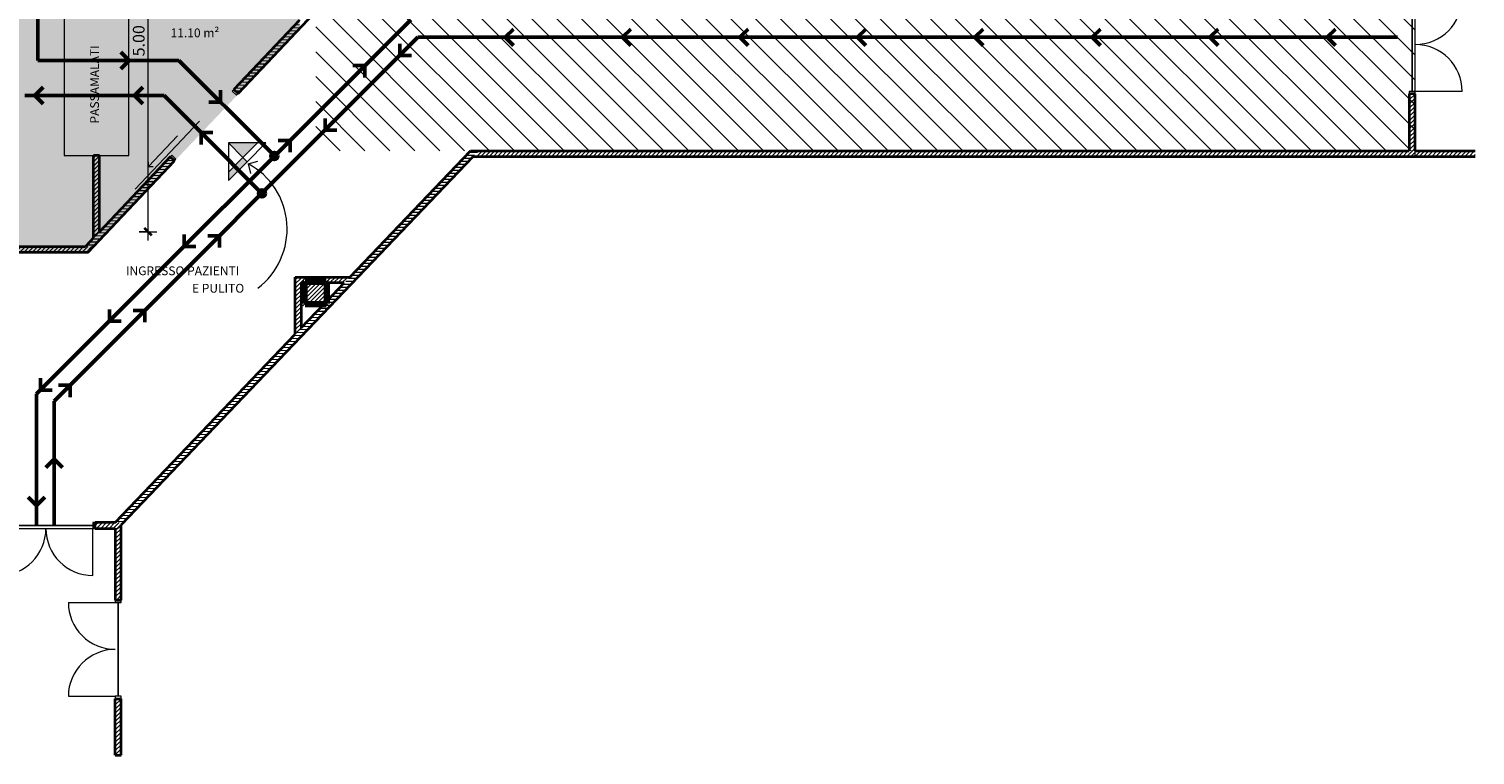
# Model space of a CAD drawing. Units: millimetres. Extents: x 5038 to 85327, y -29299 to 4262.
# Drawn here: x 22198 to 46828, y -29299 to -16936 of the extents above; entities that cross this region are included whole.
import ezdxf

# ---------------------------------------------------------------- set-up
doc = ezdxf.new("R2010")
doc.units = ezdxf.units.MM
for name, color, linetype, lineweight in [('A-ANNO-DIMS', 211, 'Continuous', 9), ('A-ANNO-DIMS-100', 211, 'Continuous', 9), ('A-ANNO-NOTE', 131, 'Continuous', 9), ('A-AREA-IDEN', 2, 'Continuous', 9), ('A-DETL', 90, 'Continuous', 9), ('A-DETL-GENF', 92, 'Continuous', 9), ('A-DOOR', 31, 'Continuous', 9), ('A-DOOR-FRAM', 31, 'Continuous', 18), ('A-FLOR', 192, 'Continuous', 9), ('A-WALL', 113, 'Continuous', 9), ('A-WALL-PATT', 111, 'Continuous', 9), ('G-ANNO-TEXT', 231, 'Continuous', 9), ('I-FURN', 30, 'Continuous', 9), ('S-COLS', 52, 'Continuous', 9)]:
    doc.layers.add(name, color=color, linetype=linetype, lineweight=lineweight)
doc.styles.add('Arial Narrow', font='ARIALN.TTF', dxfattribs={"height": 200})
doc.styles.add('Segoe UI', font='segoeui.ttf', dxfattribs={"height": 150})
doc.styles.add('Segoe UI_B_2', font='txt', dxfattribs={"height": 150})
doc.dimstyles.new('QUOTA_IN_METRI_-_ALTEZZA_TESTO_2_00_mm_-_TRASPARENTE_1', dxfattribs={"dimscale": 304.8, "dimtxt": 204.686195, "dimasz": 0.393701, "dimexe": 0.492126, "dimexo": 0.0625, "dimgap": 0, "dimtad": 1, "dimlfac": 0.001, "dimrnd": 0.01, "dimzin": 0, "dimdsep": 46, "dimtxsty": 'Arial Narrow', "dimblk1": 'OBLIQUE', "dimblk2": 'OBLIQUE', "dimsah": 1, "dimcen": 0.09, "dimdle": 0.492126, "dimazin": 0, "dimtfac": 1, "dimtdec": 4, "dimtix": 1, "dimtmove": 2, "dimatfit": 3, "dimfxl": 0.492126, "dimfxlon": 1, "dimtvp": 1, "dimtolj": 1, "dimtzin": 0, "dimarcsym": 2})
pattern_1 = [(45, (0, 0), (-35.35534, 35.35534), [])]

# ---------------------------------------------------------------- blocks, each defined once
blk = doc.blocks.new('SE-Columns-CRHConcrete - PILASTRO DI CALCESTRUZZO ARMATO - 380 X 380-V5-_PROGETTO_ PERCORSI - PAZIENTI')
at = {"layer": 'S-COLS'}
h = blk.add_hatch(dxfattribs=at)
h.set_pattern_fill('FP_6', style=0, pattern_type=2)
h.set_pattern_definition([(45, (-27082.46, 21431.5), (-35.35534, 35.35534), [])])
h.paths.add_polyline_path([(-180, -190), (180, -190), (190, -180), (190, 180), (180, 190), (-180, 190), (-190, 180), (-190, -180)], flags=0)
at = {"layer": 'S-COLS', "color": 250, "lineweight": 100}
for p, q in [((-180, 190), (-190, 180)), ((-190, 180), (-190, -180)), ((180, 190), (-180, 190)), ((190, 180), (180, 190)), ((190, -180), (190, 180)), ((-190, -180), (-180, -190)), ((-180, -190), (180, -190)), ((180, -190), (190, -180))]:
    blk.add_line(p, q, dxfattribs=at)
blk = doc.blocks.new('DOOR - SLIDING SURFACE - SINGLE - SCORREVOLE SEMPLICE - L1600 X H2100-3716083-_PROGETTO_ PERCORSI - PAZIENTI')
at = {"layer": 'A-DOOR'}
for p, q in [((0, -105), (1600, -105)), ((1160, -205), (440, -205))]:
    blk.add_line(p, q, dxfattribs=at)
at = {"layer": 'A-DOOR', "lineweight": 18}
for q in [(1103, -148), (1103, -262)]:
    blk.add_line((1160, -205), q, dxfattribs=at)
at = {"layer": 'A-DOOR-FRAM'}
for p, q in [((-750, 50), (-790, 50)), ((-790, 50), (-790, -50)), ((-750, -50), (-750, 50)), ((790, 50), (750, 50)), ((750, 50), (750, -50)), ((790, -50), (790, 50)), ((-790, -50), (-750, -50)), ((750, -50), (790, -50))]:
    blk.add_line(p, q, dxfattribs=at)
blk = doc.blocks.new('DOOR - HINGED - DOUBLE - PORTA SEMPLICE - DUE ANTE - 2 X L0800 X H2100-3703650-_PROGETTO_ PERCORSI - PAZIENTI')
at = {"layer": 'A-DOOR', "lineweight": 25}
blk.add_line((-800, 0), (800, 0), dxfattribs=at)
at = {"layer": 'A-DOOR'}
for p, q in [((-800, -850), (-800, -50)), ((800, -850), (800, -50))]:
    blk.add_line(p, q, dxfattribs=at)
for centre, start, end in [((-800, -50), 270, 0), ((800, -50), 180, 270)]:
    blk.add_arc(centre, 800, start, end, dxfattribs=at)
at = {"layer": 'A-DOOR-FRAM'}
for p, q in [((-800, 50), (-840, 50)), ((-840, 50), (-840, -50)), ((-800, -50), (-800, 50)), ((840, 50), (800, 50)), ((800, 50), (800, -50)), ((840, -50), (840, 50)), ((-840, -50), (-800, -50)), ((800, -50), (840, -50))]:
    blk.add_line(p, q, dxfattribs=at)
blk = doc.blocks.new('Furniture 2 - Furniture 1-3795799-_PROGETTO_ PERCORSI - PAZIENTI')
at = {"layer": 'I-FURN', "color": 153}
for p, q in [((121292, 6231), (120192, 6231)), ((120192, 6231), (120192, 3731)), ((121292, 3731), (121292, 6231)), ((120192, 3731), (121292, 3731))]:
    blk.add_line(p, q, dxfattribs=at)
blk = doc.blocks.new('Simbolo - Ingresso - Simbolo - Ingresso-3629608-_PROGETTO_ PERCORSI - PAZIENTI')
at = {"layer": 'A-ANNO-NOTE'}
for points in [[(0, -3.5), (0, 0), (3.5, -3.5)], [(0, -4.5), (-4.5, -4.5), (-3.5, -3.5), (0, -3.5)]]:
    blk.add_hatch(color=256, dxfattribs=at).paths.add_polyline_path(points, flags=0)
for p, q in [((0, 0), (-3.5, -3.5)), ((0, -3.5), (0, 0)), ((3.5, -3.5), (0, 0)), ((0, 0), (0, -3.5)), ((-3.5, -3.5), (-4.5, -4.5)), ((-4.5, -4.5), (0, -4.5)), ((0, -3.5), (-3.5, -3.5)), ((-3.5, -3.5), (0, -3.5)), ((3.5, -3.5), (0, -3.5)), ((0, -3.5), (0, -4.5)), ((0, -4.5), (0, -3.5)), ((0, -3.5), (3.5, -3.5)), ((0, -4.5), (4.5, -4.5)), ((4.5, -4.5), (3.5, -3.5))]:
    blk.add_line(p, q, dxfattribs=at)
blk = doc.blocks.new('DIMBLOCK63-_PROGETTO_ PERCORSI - PAZIENTI')
at = {"layer": 'A-ANNO-DIMS-100'}
for p, q in [((24227, -20539), (24227, -15239)), ((24077, -15389), (24377, -15389)), ((24227, -15389), (24077, -15389)), ((24077, -20389), (24377, -20389)), ((24227, -20389), (24077, -20389))]:
    blk.add_line(p, q, dxfattribs=at)
at = {"layer": 'A-ANNO-DIMS-100', "lineweight": 35}
for p, q in [((24227, -15389), (24167, -15329)), ((24227, -15389), (24287, -15449)), ((24227, -20389), (24167, -20329)), ((24227, -20389), (24287, -20449))]:
    blk.add_line(p, q, dxfattribs=at)
at = {"layer": 'A-ANNO-DIMS-100', "color": 0, "insert": (23968, -17402), "char_height": 200, "width": 534.13, "attachment_point": 1, "rotation": 90, "line_spacing_factor": 0.974696, "style": 'Arial Narrow'}
blk.add_mtext('5.00', dxfattribs=at)
blk = doc.blocks.new('_Oblique')
at = {"color": 0, "linetype": 'ByBlock', "lineweight": -2}
blk.add_line((-0.5, -0.5), (0.5, 0.5), dxfattribs=at)

msp = doc.modelspace()

# ---------------------------------------------------------------- hatches: boundary and pattern name
at = {"layer": 'A-DETL-GENF', "transparency": 33554458}
h = msp.add_hatch(color=150, dxfattribs=at)
h.paths.add_polyline_path([(18822.758, -26651.842), (19947.454, -26651.842), (19947.454, -20740.842), (23202.874, -20740.842), (26807.46, -16945.856), (26807.46, -8241.188), (23297.915, -8241.188), (23297.915, -5291.5), (27372.46, -5291.5), (27372.46, -1841.5), (7583.92, -1841.5), (6925.341, -2500.078), (6925.341, -11881.2), (9177.022, -11881.2), (9177.022, -15511.5), (6925.341, -15511.5), (6925.341, -17865.42), (6757.915, -18032.846), (6757.915, -24768.78), (7340.977, -25351.842), (12719.054, -25351.842), (12719.054, -26651.842), (18821.762, -26651.842)], flags=0)
h.paths.add_polyline_path([(11775.341, -15311.5), (11775.341, -12081.2), (14745.48, -12081.2), (14745.48, -15311.5), (13523.141, -15311.5)], flags=0)
at = {"layer": 'A-DETL-GENF', "transparency": 33554496}
h = msp.add_hatch(color=150, dxfattribs=at)
h.paths.add_polyline_path([(18822.758, -26551.842), (19347.24, -26027.359), (19347.24, -20814.268), (18884.472, -20351.5), (13281.822, -20351.5), (12819.054, -20814.268), (12819.054, -26551.842), (16550.859, -26551.842)], flags=0)
h.paths.add_polyline_path([(11904.572, -25251.842), (12429.054, -24727.359), (12429.054, -18175.689), (11664.865, -17411.5), (7320.683, -17411.5), (6857.915, -17874.268), (6857.915, -24727.359), (7382.398, -25251.842), (10495.422, -25251.842)], flags=0)
h.paths.add_polyline_path([(22606.297, -20640.842), (23159.814, -20640.842), (26807.46, -16784.474), (26807.46, -12783.398), (23397.915, -12783.398), (23397.915, -15389.081), (19947.454, -15389.081), (19947.454, -20640.842)], flags=0)
h.paths.add_polyline_path([(13523.141, -20251.5), (14419.054, -20251.5), (14419.054, -17311.5), (12819.054, -17311.5), (12819.054, -20251.5)], flags=0)
h.paths.add_polyline_path([(19497.915, -18351.5), (19497.915, -15289.081), (21596.749, -15289.081), (21596.749, -11183.613), (16945.48, -11183.613), (16945.48, -18351.5)], flags=0)
h.paths.add_polyline_path([(7025.341, -17311.5), (8705.341, -17311.5), (8705.341, -15511.5), (7025.341, -15511.5), (7025.341, -16773.554)], flags=0)
h.paths.add_polyline_path([(8905.341, -11881.2), (8905.341, -10081.2), (7025.341, -10081.2), (7025.341, -11881.2), (7467.703, -11881.2)], flags=0)
h.paths.add_polyline_path([(19497.915, -11083.613), (19497.915, -10183.613), (18297.915, -10183.613), (18297.915, -11083.613), (19200.113, -11083.613)], flags=0)
h.paths.add_polyline_path([(12009.281, -9981.2), (12319.054, -9981.2), (12319.054, -2523.361), (11737.193, -1941.5), (7625.341, -1941.5), (7025.341, -2541.5), (7025.341, -9456.717), (7549.824, -9981.2), (10495.422, -9981.2)], flags=0)
h.paths.add_polyline_path([(13523.141, -9981.2), (14815.341, -9981.2), (14815.341, -8181.188), (12625.341, -8181.188), (12625.341, -9981.2)], flags=0)
h.paths.add_polyline_path([(18992.915, -8081.188), (19517.915, -7556.188), (19517.915, -2541.5), (18917.915, -1941.5), (13480.915, -1941.5), (12899.054, -2523.361), (12899.054, -7574.327), (13405.915, -8081.188), (18064.719, -8081.188)], flags=0)
h.paths.add_polyline_path([(23297.915, -6491.5), (23297.915, -5291.5), (27272.46, -5291.5), (27272.46, -1941.5), (20097.915, -1941.5), (20097.915, -6491.5), (22606.297, -6491.5)], flags=0)
at = {"layer": 'A-DETL-GENF'}
h = msp.add_hatch(dxfattribs=at)
h.set_pattern_fill('FP_47', color=8, style=0, pattern_type=2)
h.set_pattern_definition([(135, (0, 0), (-212.132, -212.132), [])])
h.paths.add_polyline_path([(28264.975, -19010.909), (45807.281, -19010.909), (45807.281, -15011.294), (27082.46, -15011.294), (27082.46, -19010.909)], flags=0)
h.paths.add_polyline_path([(36231.031, -10331.188), (45509.227, -10331.188), (45509.227, -6611.294), (27082.46, -6611.294), (27082.46, -10331.188), (34717.172, -10331.188)], flags=0)
at = {"layer": 'A-WALL-PATT'}
h = msp.add_hatch(dxfattribs=at)
h.set_pattern_fill('FP_41', color=8, angle=225, style=0, pattern_type=2)
h.set_pattern_definition([(45, (0, 0), (-35.35534, 35.35534), [])])
h.paths.add_polyline_path([(23297.915, -20494.838), (23397.915, -20389.116), (23397.915, -19089.202), (23297.915, -19089.202), (23297.915, -19785.411)], flags=0)
h.paths.add_polyline_path([(23343.505, -16589.202), (23397.915, -16589.202), (23397.915, -15389.081), (23297.915, -15389.081), (23297.915, -16589.202)], flags=0)
h = msp.add_hatch(dxfattribs=at)
h.set_pattern_fill('FP_41', color=8, angle=225, style=0, pattern_type=2)
h.set_pattern_definition([(45, (0, 0), (-35.35534, 35.35534), [])])
h.paths.add_polyline_path([(45707.281, -19010.909), (45807.281, -19010.909), (45807.281, -18039.995), (45707.281, -18039.995), (45707.281, -18989.549)], flags=0)
h.paths.add_polyline_path([(45807.281, -16359.995), (45807.281, -15389.081), (45707.281, -15389.081), (45707.281, -16359.995)], flags=0)
h = msp.add_hatch(dxfattribs=at)
h.set_pattern_fill('FP_42', color=8, angle=-135, style=0, pattern_type=2)
h.set_pattern_definition([(1.593, (0, 0), (-1.389976, 49.980676), [])])
h.paths.add_polyline_path([(23297.462, -20640.842), (24675.172, -19184.297), (24602.523, -19115.58), (23159.814, -20640.842)], flags=0)
h.paths.add_polyline_path([(25760.905, -18036.437), (26807.46, -16929.997), (26807.46, -16784.474), (25688.256, -17967.72)], flags=0)
h = msp.add_hatch(dxfattribs=at)
h.set_pattern_fill('FP_43', color=8, angle=-135, style=0, pattern_type=2)
h.set_pattern_definition([(1.293, (0, 0), (-1.12826, 49.98727), [])])
h.paths.add_polyline_path([(23805.671, -25340.712), (29856.114, -19010.909), (29717.778, -19010.909), (27272.46, -21569.132), (27272.46, -21611.5), (27262.46, -21621.5), (27222.404, -21621.5), (23667.336, -25340.712)], flags=0)
h = msp.add_hatch(dxfattribs=at)
h.set_pattern_fill('FP_41', color=8, angle=225, style=0, pattern_type=2)
h.set_pattern_definition([(45, (0, 0), (-35.35534, 35.35534), [])])
h.paths.add_polyline_path([(45807.281, -19110.909), (46828.047, -19110.909), (46828.047, -19010.909), (29856.114, -19010.909), (29760.528, -19110.909), (43800.328, -19110.909)], flags=0)
h = msp.add_hatch(dxfattribs=at)
h.set_pattern_fill('FP_41', color=8, angle=225, style=0, pattern_type=2)
h.set_pattern_definition(pattern_1)
h.paths.add_polyline_path([(22606.297, -20740.842), (23202.874, -20740.842), (23297.462, -20640.842), (19947.454, -20640.842), (19947.454, -20740.842)], flags=0)
h = msp.add_hatch(dxfattribs=at)
h.set_pattern_fill('FP_41', color=8, angle=225, style=0, pattern_type=2)
h.set_pattern_definition([(45, (0, 0), (-35.35534, 35.35534), [])])
h.paths.add_polyline_path([(26735.169, -22131.23), (26835.169, -22026.613), (26835.169, -21161.261), (26735.169, -21161.261)], flags=0)
h = msp.add_hatch(dxfattribs=at)
h.set_pattern_fill('FP_40', color=8, angle=-135, style=0, pattern_type=2)
h.set_pattern_definition([(45, (0, 0), (-35.35534, 35.35534), [])])
h.paths.add_polyline_path([(27566.744, -21261.261), (27662.33, -21161.261), (26835.169, -21161.261), (26835.169, -21261.261), (26892.46, -21261.261), (26892.46, -21251.5), (26902.46, -21241.5), (27262.46, -21241.5), (27272.46, -21251.5), (27272.46, -21261.261)], flags=0)
h = msp.add_hatch(dxfattribs=at)
h.set_pattern_fill('FP_40', color=8, angle=-135, style=0, pattern_type=2)
h.set_pattern_definition([(45, (0, 0), (-35.35534, 35.35534), [])])
h.paths.add_polyline_path([(23710.085, -25440.712), (23805.671, -25340.712), (23327.454, -25340.712), (23327.454, -25440.712), (23669.275, -25440.712)], flags=0)
h.paths.add_polyline_path([(21647.454, -25440.712), (21647.454, -25340.712), (19947.454, -25340.712), (19947.454, -25440.712)], flags=0)
h = msp.add_hatch(dxfattribs=at)
h.set_pattern_fill('FP_41', color=8, angle=225, style=0, pattern_type=2)
h.set_pattern_definition(pattern_1)
h.paths.add_polyline_path([(23769.275, -29298.788), (23769.275, -28338.788), (23669.275, -28338.788), (23669.275, -29298.788)], flags=0)
h.paths.add_polyline_path([(23769.275, -26658.788), (23769.275, -25378.788), (23710.085, -25440.712), (23669.275, -25440.712), (23669.275, -26658.788)], flags=0)

# ---------------------------------------------------------------- linework, layer by layer
at = {"layer": 'A-DETL', "lineweight": 50}
for p, q in [((22347.915, -15389.081), (22347.915, -17471.5)), ((22327.454, -23150.767), (28699.665, -16778.556)), ((30308.294, -17078.556), (30449.716, -16937.135)), ((32308.294, -17078.556), (32449.716, -16937.135)), ((34308.294, -17078.556), (34449.716, -16937.135)), ((36308.294, -17078.556), (36449.716, -16937.135)), ((38308.294, -17078.556), (38449.716, -16937.135)), ((40308.294, -17078.556), (40449.716, -16937.135)), ((42308.294, -17078.556), (42449.716, -16937.135)), ((44308.294, -17078.556), (44449.716, -16937.135)), ((22627.454, -23275.031), (28823.929, -17078.556)), ((28515.545, -17386.94), (28515.545, -17186.94)), ((28823.929, -17078.556), (45509.227, -17078.556)), ((30308.294, -17078.556), (30449.716, -17219.978)), ((32308.294, -17078.556), (32449.716, -17219.978)), ((34308.294, -17078.556), (34449.716, -17219.978)), ((36308.294, -17078.556), (36449.716, -17219.978)), ((38308.294, -17078.556), (38449.716, -17219.978)), ((40308.294, -17078.556), (40449.716, -17219.978)), ((42308.294, -17078.556), (42449.716, -17219.978)), ((44308.294, -17078.556), (44449.716, -17219.978)), ((22347.915, -17471.5), (24751.401, -17471.5)), ((23902.873, -17471.5), (23761.451, -17330.078)), ((23902.873, -17471.5), (23761.451, -17612.921)), ((24751.401, -17471.5), (25474.066, -18194.165)), ((28515.545, -17386.94), (28715.545, -17386.94)), ((27917.318, -17560.903), (27717.318, -17560.903)), ((27917.318, -17560.903), (27917.318, -17760.903)), ((22296.75, -18071.5), (22438.171, -17930.078)), ((23996.75, -18071.5), (24138.171, -17930.078)), ((24502.873, -18071.5), (22130.479, -18071.5)), ((22296.75, -18071.5), (22438.171, -18212.921)), ((23996.75, -18071.5), (24138.171, -18212.921)), ((25061.603, -18630.23), (24502.873, -18071.5)), ((25459.919, -18180.018), (25259.919, -18180.018)), ((25459.919, -18180.018), (25459.919, -17980.018)), ((25474.066, -18194.165), (25549.824, -18269.922)), ((25549.824, -18269.922), (26379.061, -19099.16)), ((27242.753, -18659.732), (27242.753, -18459.732)), ((25136.476, -18705.103), (25061.603, -18630.23)), ((25132.341, -18700.968), (25132.341, -18709.457)), ((25132.341, -18700.968), (25140.404, -18700.968)), ((25132.341, -18709.457), (25132.341, -18900.968)), ((26166.929, -19735.556), (25136.476, -18705.103)), ((25140.404, -18700.968), (25332.341, -18700.968)), ((27242.753, -18659.732), (27442.753, -18659.732)), ((26644.526, -18833.695), (26444.526, -18833.695)), ((26644.526, -18833.695), (26644.526, -19033.695)), ((24840.804, -20637.417), (24840.804, -20437.417)), ((24840.804, -20637.417), (25040.804, -20637.417)), ((25444.659, -20457.827), (25244.659, -20457.827)), ((25444.659, -20457.827), (25444.659, -20657.827)), ((23568.012, -21910.209), (23568.012, -21710.209)), ((23568.012, -21910.209), (23768.012, -21910.209)), ((24171.866, -21730.619), (23971.866, -21730.619)), ((24171.866, -21730.619), (24171.866, -21930.619)), ((22394.214, -23084.007), (22394.214, -22884.007)), ((22327.454, -25390.712), (22327.454, -23150.767)), ((22394.214, -23084.007), (22594.214, -23084.007)), ((22899.074, -23003.411), (22699.074, -23003.411)), ((22899.074, -23003.411), (22899.074, -23203.411)), ((22627.454, -23275.031), (22627.454, -25390.712)), ((22627.454, -24262.792), (22486.033, -24404.213)), ((22627.454, -24262.792), (22768.876, -24404.213)), ((22327.472, -25051.482), (22186.05, -24910.061)), ((22327.472, -25051.482), (22468.893, -24910.061))]:
    msp.add_line(p, q, dxfattribs=at)
for centre in [(26379.061, -19099.16), (26166.929, -19735.556)]:
    msp.add_circle(centre, 60, dxfattribs=at)
at = {"layer": 'A-FLOR'}
for p, q in [((45807.281, -17999.995), (45807.281, -16399.995)), ((45807.281, -19110.909), (45807.281, -19011.716)), ((21687.454, -25440.712), (23710.085, -25440.712)), ((23710.085, -25440.712), (23769.275, -25378.788))]:
    msp.add_line(p, q, dxfattribs=at)
at = {"layer": 'A-WALL', "lineweight": 35}
for p, q in [((25760.905, -18036.437), (28264.975, -15389.081)), ((26807.46, -16784.474), (25688.256, -17967.72)), ((25760.905, -18036.437), (25688.256, -17967.72)), ((45707.281, -18039.995), (45707.281, -19010.909)), ((45807.281, -18039.995), (45707.281, -18039.995)), ((45807.281, -19010.909), (45807.281, -18039.995)), ((23202.874, -20740.842), (24675.172, -19184.297)), ((23297.915, -20494.838), (23297.915, -19089.202)), ((23397.915, -19089.202), (23297.915, -19089.202)), ((23397.915, -20389.116), (23397.915, -19089.202)), ((24602.523, -19115.58), (23397.915, -20389.116)), ((29760.528, -19110.909), (23769.275, -25378.788)), ((24675.172, -19184.297), (24602.523, -19115.58)), ((27662.33, -21161.261), (29717.778, -19010.909)), ((29717.778, -19010.909), (45707.281, -19010.909)), ((46828.047, -19110.909), (29760.528, -19110.909)), ((45807.281, -19010.909), (46828.047, -19010.909)), ((19947.454, -20640.842), (23159.814, -20640.842)), ((23297.915, -20494.838), (23159.814, -20640.842)), ((23202.874, -20740.842), (19947.454, -20740.842)), ((26735.169, -22131.23), (26735.169, -21161.261)), ((26735.169, -21161.261), (27662.33, -21161.261)), ((26835.169, -21261.261), (26835.169, -22026.613)), ((26892.46, -21261.261), (26835.169, -21261.261)), ((27272.46, -21569.132), (27566.744, -21261.261)), ((27566.744, -21261.261), (27272.46, -21261.261)), ((26835.169, -22026.613), (27222.404, -21621.5)), ((23667.336, -25340.712), (26735.169, -22131.23)), ((23667.336, -25340.712), (23327.454, -25340.712)), ((23327.454, -25440.712), (23327.454, -25340.712)), ((23327.454, -25440.712), (23669.275, -25440.712)), ((23669.275, -25440.712), (23669.275, -26658.788)), ((23769.275, -26658.788), (23769.275, -25378.788)), ((23669.275, -26658.788), (23769.275, -26658.788)), ((23669.275, -29298.788), (23669.275, -28338.788)), ((23669.275, -28338.788), (23769.275, -28338.788)), ((23769.275, -29298.788), (23769.275, -28338.788)), ((23669.275, -29298.788), (23769.275, -29298.788))]:
    msp.add_line(p, q, dxfattribs=at)
at = {"layer": 'A-WALL'}
for p, q in [((23397.915, -20389.116), (23297.915, -20494.838)), ((23159.814, -20640.842), (23159.814, -20640.842)), ((23769.275, -28338.788), (23769.275, -28338.788))]:
    msp.add_line(p, q, dxfattribs=at)
at = {"layer": 'G-ANNO-TEXT', "color": 7}
for q in [(26097.562, -19189.702), (25973.339, -19395.052)]:
    msp.add_line((25932.776, -19230.265), q, dxfattribs=at)
msp.add_arc((25329.817, -20342.917), 1265.525, 307.1707956, 61.5462355, dxfattribs=at)

# ---------------------------------------------------------------- block references
at = {"layer": 'A-ANNO-NOTE', "xscale": 100, "yscale": 100, "zscale": 100, "rotation": 44.99999999999966}
msp.add_blockref('Simbolo - Ingresso - Simbolo - Ingresso-3629608-_PROGETTO_ PERCORSI - PAZIENTI', (25595.432, -18877.762), dxfattribs=at)
at = {"layer": 'A-DOOR'}
for name, p, rotation in [('DOOR - HINGED - DOUBLE - PORTA SEMPLICE - DUE ANTE - 2 X L0800 X H2100-3703650-_PROGETTO_ PERCORSI - PAZIENTI', (45757.281, -17199.995), 89.99999999999986), ('DOOR - SLIDING SURFACE - SINGLE - SCORREVOLE SEMPLICE - L1600 X H2100-3716083-_PROGETTO_ PERCORSI - PAZIENTI', (25181.714, -18576.008), 226.5932590675051), ('DOOR - HINGED - DOUBLE - PORTA SEMPLICE - DUE ANTE - 2 X L0800 X H2100-3703650-_PROGETTO_ PERCORSI - PAZIENTI', (23719.275, -27498.788), 269.9999999999999)]:
    msp.add_blockref(name, p, dxfattribs=dict(at, rotation=rotation))
msp.add_blockref('DOOR - HINGED - DOUBLE - PORTA SEMPLICE - DUE ANTE - 2 X L0800 X H2100-3703650-_PROGETTO_ PERCORSI - PAZIENTI', (22487.454, -25390.712), dxfattribs=at)
at = {"layer": 'I-FURN', "color": 153}
msp.add_blockref('Furniture 2 - Furniture 1-3795799-_PROGETTO_ PERCORSI - PAZIENTI', (-97393.608, -22822.478), dxfattribs=at)
at = {"layer": 'S-COLS'}
msp.add_blockref('SE-Columns-CRHConcrete - PILASTRO DI CALCESTRUZZO ARMATO - 380 X 380-V5-_PROGETTO_ PERCORSI - PAZIENTI', (27082.46, -21431.5), dxfattribs=at)

# ---------------------------------------------------------------- texts
at = {"layer": 'A-AREA-IDEN', "insert": (24610.607, -16927.564), "char_height": 150, "width": 1058.2275, "attachment_point": 1, "style": 'Segoe UI_B_2'}
msp.add_mtext('11.10 m²', dxfattribs=at)
at = {"layer": 'G-ANNO-TEXT', "color": 7, "insert": (23241.603, -18546.233), "char_height": 150, "width": 1651.47625, "attachment_point": 1, "rotation": 90, "style": 'Segoe UI'}
msp.add_mtext('PASSAMALATI', dxfattribs=at)
at = {"layer": 'G-ANNO-TEXT', "color": 7, "char_height": 150, "attachment_point": 1, "style": 'Segoe UI_B_2'}
for s, insert, width in [('INGRESSO PAZIENTI', (23851.084, -20978.679), 2469.1975), ('E PULITO', (24975.563, -21276.335), 1106.32875)]:
    msp.add_mtext(s, dxfattribs=dict(at, insert=insert, width=width))

# ---------------------------------------------------------------- dimensions: what is measured, and where the dimension line sits
at = {"layer": 'A-ANNO-DIMS'}
dim = msp.add_linear_dim(base=(24226.943, -15389.081), p1=(24076.943, -20389.116), p2=(24076.943, -15389.081), angle=90, dimstyle='QUOTA_IN_METRI_-_ALTEZZA_TESTO_2_00_mm_-_TRASPARENTE_1', override={"dimpost": '<>', "dimfxl": 5000.034666}, dxfattribs=at)
dim.commit()
dim.dimension.update_dxf_attribs({"geometry": 'DIMBLOCK63-_PROGETTO_ PERCORSI - PAZIENTI', "text_midpoint": (24101.794, -17135.422), "dimtype": 160, "text_rotation": 90})

doc.saveas('drawing.dxf')
